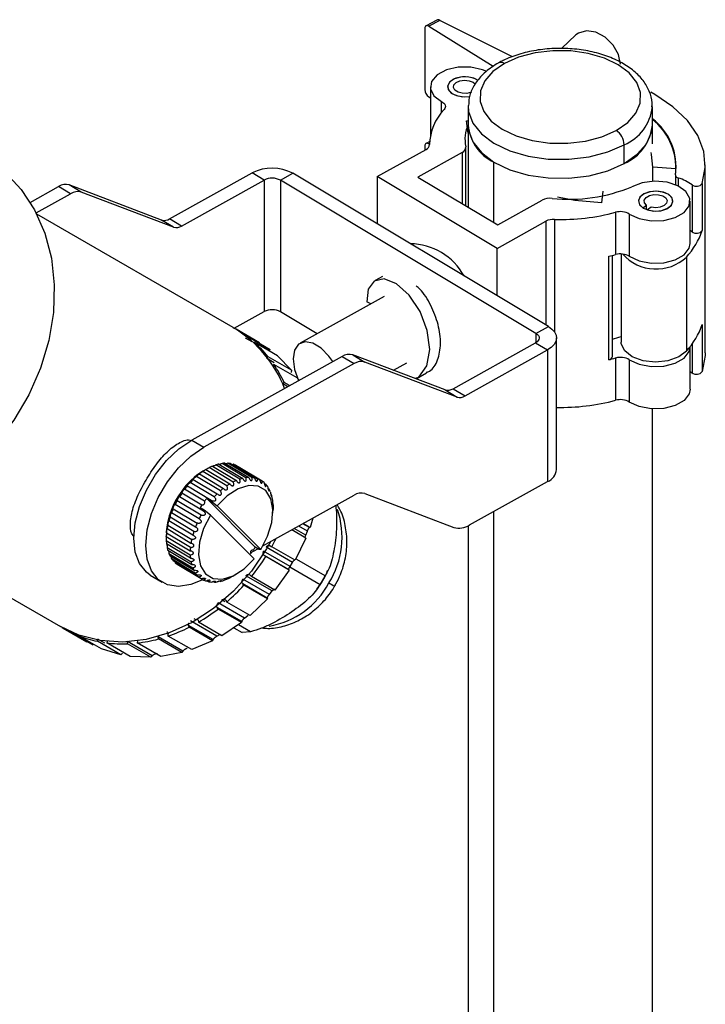
# Model space of a CAD drawing. Units: millimetres. Extents: x 439 to 828, y 521 to 1035.
# Drawn here: x 471 to 531, y 949 to 1035 of the extents above; entities that cross this region are included whole.
import ezdxf

# ---------------------------------------------------------------- set-up
doc = ezdxf.new("R2010")
doc.units = ezdxf.units.MM
doc.header["$LTSCALE"] = 5

msp = doc.modelspace()

# ---------------------------------------------------------------- linework, layer by layer
at = {"color": 7, "linetype": 'Continuous', "lineweight": 25}
for p, q in [((507.638, 1034.563), (506.711, 1034.065)), ((507.901, 1034.545), (506.948, 1034.033)), ((514.21, 1031.367), (507.901, 1034.545)), ((506.607, 1033.836), (506.607, 1028.529)), ((506.948, 1034.033), (512.552, 1030.557)), ((519.734, 1033.281), (518.484, 1032.087)), ((507.084, 1028.769), (507.084, 1024.486)), ((506.948, 1027.909), (507.084, 1027.825)), ((510.372, 1027.07), (510.372, 1025.437)), ((526.372, 1025.437), (526.372, 1027.07)), ((510.372, 1024.758), (510.22, 1025.823)), ((510.22, 1025.823), (510.372, 1025.818)), ((510.372, 1025.437), (510.372, 1018.322)), ((526.372, 1023.804), (526.372, 1025.437)), ((507.029, 1024.029), (506.711, 1023.859)), ((506.948, 1023.827), (507.022, 1023.781)), ((502.475, 1020.973), (506.716, 1023.332)), ((509.862, 1023.078), (506.01, 1020.935)), ((506.607, 1023.63), (506.607, 1023.272)), ((510.168, 1018.444), (510.168, 1023.494)), ((523.923, 1022.111), (523.923, 1023.744)), ((484.429, 1017.303), (491.601, 1021.293)), ((492.642, 1020.669), (491.601, 1021.293)), ((494.056, 1020.654), (495.136, 1021.255)), ((517.341, 1007.953), (495.136, 1021.255)), ((526.422, 1020.565), (526.422, 1021.776)), ((528.41, 1021.647), (526.422, 1021.776)), ((528.41, 1021.259), (528.41, 1021.647)), ((528.424, 1021.345), (528.424, 1021.99)), ((530.974, 1005.659), (530.974, 1021.99)), ((485.47, 1016.679), (492.642, 1020.669)), ((492.642, 1020.669), (492.642, 1009.238)), ((516.261, 1007.352), (494.056, 1020.654)), ((494.056, 1020.654), (494.056, 1009.223)), ((512.883, 1014.737), (502.475, 1020.973)), ((502.475, 1020.973), (502.475, 1016.859)), ((506.01, 1020.935), (512.949, 1016.778)), ((528.382, 1021.098), (528.382, 1020.257)), ((472.324, 1018.734), (474.793, 1020.108)), ((475.834, 1019.484), (474.793, 1020.108)), ((476.75, 1019.621), (475.709, 1020.244)), ((483.741, 1017.2), (475.709, 1020.244)), ((484.782, 1016.577), (476.75, 1019.621)), ((522.058, 1019.705), (521.959, 1018.703)), ((529.824, 1020.252), (529.824, 1016.169)), ((530.71, 1020.374), (530.71, 1016.292)), ((472.841, 1017.819), (475.834, 1019.484)), ((512.949, 1016.778), (516.801, 1018.921)), ((529.66, 1015.164), (529.66, 1018.839)), ((523.183, 1017.869), (523.183, 1014.195)), ((525.554, 1018.253), (525.868, 1018.486)), ((525.868, 1018.103), (525.868, 1018.486)), ((526.263, 1018.309), (525.949, 1018.076)), ((489.951, 1007.858), (472.896, 1017.71)), ((484.782, 1016.577), (483.741, 1017.2)), ((485.47, 1016.679), (484.429, 1017.303)), ((512.883, 1014.737), (517.125, 1017.097)), ((524.371, 1017.719), (524.371, 1014.045)), ((512.883, 1010.624), (512.883, 1014.737)), ((522.593, 1005.065), (522.593, 1014.047)), ((522.907, 1005.333), (522.907, 1014.123)), ((523.66, 1014.248), (523.66, 1006.59)), ((529.332, 1013.968), (529.332, 1005.803)), ((502.923, 1012.307), (502.284, 1011.952)), ((503.067, 1010.557), (495.78, 1006.503)), ((501.908, 1009.912), (501.563, 1010.093)), ((490.054, 1007.798), (492.642, 1009.238)), ((497.24, 1007.315), (494.056, 1009.223)), ((489.951, 1007.858), (490.085, 1007.779)), ((492.242, 1006.534), (490.206, 1007.711)), ((516.261, 1007.352), (517.341, 1007.953)), ((530.71, 1008.126), (530.71, 1004.044)), ((491.116, 1007.068), (491.138, 1007.099)), ((493.175, 1005.922), (491.138, 1007.099)), ((518.041, 995.52), (518.041, 1006.952)), ((491.771, 1006.589), (491.735, 1006.539)), ((493.808, 1005.412), (491.771, 1006.589)), ((492.224, 1006.504), (493.175, 1005.922)), ((509.062, 1002.546), (516.235, 1006.536)), ((510.103, 1001.922), (517.276, 1005.913)), ((516.235, 1006.536), (517.276, 1005.913)), ((517.276, 1005.913), (517.276, 994.481)), ((529.66, 1002.508), (529.66, 1006.182)), ((499.427, 1005.351), (486.352, 998.077)), ((492.986, 1005.324), (492.907, 1005.247)), ((495.023, 1004.147), (492.986, 1005.324)), ((493.808, 1005.412), (495.023, 1004.147)), ((499.427, 1005.351), (500.468, 1004.727)), ((500.343, 1005.487), (501.384, 1004.864)), ((508.375, 1002.443), (500.343, 1005.487)), ((523.183, 1005.213), (523.183, 1001.538)), ((524.371, 1005.063), (524.371, 1001.389)), ((500.468, 1004.727), (487.393, 997.454)), ((493.483, 1004.657), (493.388, 1004.565)), ((495.52, 1003.481), (493.483, 1004.657)), ((495.023, 1004.147), (494.986, 1003.96)), ((509.416, 1001.82), (501.384, 1004.864)), ((503.884, 1004.145), (505.048, 1004.793)), ((495.52, 1003.481), (495.652, 1003.251)), ((505.842, 1003.403), (506.761, 1003.915)), ((494.233, 1002.984), (494.384, 1003.086)), ((494.86, 1002.81), (494.384, 1003.086)), ((508.375, 1002.443), (509.416, 1001.82)), ((509.062, 1002.546), (510.103, 1001.922)), ((526.372, 935.617), (526.372, 1000.784)), ((486.352, 998.077), (487.393, 997.454)), ((489.961, 994.44), (487.88, 995.687)), ((488.156, 995.817), (490.238, 994.57)), ((490.523, 994.677), (488.441, 995.925)), ((488.711, 996.002), (490.792, 994.755)), ((491.066, 994.806), (488.985, 996.053)), ((489.241, 996.076), (491.323, 994.829)), ((491.58, 994.824), (489.498, 996.071)), ((489.735, 996.039), (491.816, 994.792)), ((492.049, 994.73), (489.968, 995.977)), ((490.179, 995.89), (492.261, 994.643)), ((492.464, 994.526), (490.383, 995.773)), ((488.843, 993.667), (486.761, 994.914)), ((487.031, 995.138), (489.113, 993.891)), ((489.397, 994.101), (487.315, 995.348)), ((487.55, 995.504), (487.331, 995.377)), ((487.592, 995.527), (489.673, 994.28)), ((485.975, 994.106), (488.057, 992.859)), ((488.313, 993.151), (486.231, 994.398)), ((486.487, 994.661), (488.569, 993.414)), ((492.814, 994.218), (492.658, 994.311)), ((492.96, 994.03), (492.962, 993.998)), ((510.491, 990.706), (517.276, 994.481)), ((487.377, 991.919), (485.295, 993.167)), ((485.566, 993.649), (485.485, 993.647)), ((485.506, 993.488), (487.24, 992.449)), ((487.473, 992.771), (485.738, 993.81)), ((492.536, 988.883), (500.468, 993.296)), ((493.091, 993.813), (492.979, 993.879)), ((493.286, 993.321), (493.219, 993.361)), ((501.384, 993.432), (509.117, 990.502)), ((486.993, 991.236), (484.912, 992.483)), ((485.092, 992.822), (487.173, 991.575)), ((487.422, 991.991), (487.075, 992.199)), ((487.657, 993.003), (488.004, 992.796)), ((491.875, 988.783), (487.657, 993.003)), ((488.004, 992.796), (488.564, 992.374)), ((492.356, 988.581), (488.564, 992.374)), ((457.89, 991.732), (474.945, 981.881)), ((484.468, 991.412), (486.549, 990.165)), ((484.598, 991.775), (484.59, 991.785)), ((486.68, 990.528), (484.598, 991.775)), ((484.743, 992.124), (486.824, 990.877)), ((487.982, 991.57), (487.422, 991.991)), ((491.774, 987.776), (487.982, 991.57)), ((493.407, 991.738), (493.419, 992.106)), ((484.273, 990.702), (486.355, 989.455)), ((486.443, 989.815), (484.362, 991.062)), ((496.588, 990.477), (496.006, 990.813)), ((496.64, 990.488), (496.042, 990.834)), ((496.64, 990.488), (496.588, 990.477)), ((496.877, 991.298), (496.64, 990.488)), ((510.372, 990.644), (510.372, 930.135)), ((484.142, 989.687), (484.143, 989.702)), ((486.224, 988.44), (484.142, 989.687)), ((484.155, 990.075), (484.143, 989.702)), ((484.164, 990.013), (486.246, 988.766)), ((486.29, 989.113), (484.209, 990.36)), ((496.28, 989.562), (495.042, 990.277)), ((496.258, 989.809), (496.402, 990.179)), ((484.143, 989.361), (486.225, 988.114)), ((486.247, 987.812), (484.165, 989.059)), ((484.209, 988.86), (484.21, 988.762)), ((484.21, 988.762), (486.292, 987.515)), ((492.222, 988.575), (491.875, 988.783)), ((495.1, 987.447), (492.81, 988.77)), ((493.171, 988.901), (493.303, 988.82)), ((495.34, 987.643), (493.303, 988.82)), ((496.28, 989.562), (495.34, 987.643)), ((486.357, 987.246), (484.275, 988.493)), ((484.365, 988.232), (486.446, 986.985)), ((486.553, 986.753), (484.471, 988.001)), ((491.451, 988.28), (492.106, 988.644)), ((491.684, 988.548), (491.709, 988.533)), ((492.356, 988.581), (492.222, 988.575)), ((494.895, 987.104), (492.604, 988.427)), ((492.789, 987.962), (492.657, 988.043)), ((494.791, 986.81), (492.657, 988.043)), ((494.826, 986.786), (492.789, 987.962)), ((484.602, 987.783), (486.684, 986.536)), ((486.829, 986.348), (484.747, 987.595)), ((484.917, 987.426), (486.999, 986.179)), ((487.179, 986.04), (485.097, 987.287)), ((494.872, 987.067), (497.504, 985.547)), ((494.895, 987.104), (495.1, 987.447)), ((497.945, 986.292), (495.472, 987.721)), ((482.755, 986.357), (483.796, 985.733)), ((490.012, 986.309), (490.23, 986.436)), ((493.357, 984.975), (491.067, 986.298)), ((491.431, 986.346), (491.54, 986.232)), ((493.576, 985.056), (491.54, 986.232)), ((494.826, 986.786), (493.576, 985.056)), ((494.791, 986.81), (494.826, 986.786)), ((497.504, 985.547), (497.945, 986.292)), ((487.213, 986.052), (487.179, 986.04)), ((487.184, 986.042), (487.383, 985.923)), ((487.676, 985.865), (487.827, 985.774)), ((488.216, 985.8), (488.321, 985.737)), ((488.789, 985.849), (488.851, 985.812)), ((489.38, 986.012), (489.406, 985.996)), ((490.893, 985.481), (490.784, 985.595)), ((492.918, 984.362), (490.784, 985.595)), ((493.098, 984.674), (490.808, 985.997)), ((492.93, 984.305), (490.893, 985.481)), ((493.098, 984.674), (493.357, 984.975)), ((490.948, 982.626), (488.657, 983.949)), ((489.309, 984.157), (489.39, 984.016)), ((491.427, 982.839), (489.39, 984.016)), ((492.93, 984.305), (491.427, 982.839)), ((492.918, 984.362), (492.93, 984.305)), ((488.639, 983.404), (488.559, 983.545)), ((490.693, 982.312), (488.559, 983.545)), ((490.676, 982.228), (488.639, 983.404)), ((490.948, 982.626), (491.248, 982.87)), ((486.126, 981.822), (486.077, 981.984)), ((488.211, 980.751), (486.077, 981.984)), ((488.537, 981.048), (486.247, 982.371)), ((486.899, 982.43), (486.948, 982.267)), ((488.984, 981.091), (486.948, 982.267)), ((490.676, 982.228), (488.984, 981.091)), ((491.469, 981.429), (490.404, 982.045)), ((490.693, 982.312), (490.676, 982.228)), ((475.199, 981.733), (477.236, 980.557)), ((475.743, 981.442), (475.753, 981.462)), ((477.779, 980.265), (475.743, 981.442)), ((476.503, 981.154), (476.483, 981.112)), ((478.519, 979.935), (476.483, 981.112)), ((484.32, 981.063), (484.305, 981.24)), ((486.357, 979.887), (484.32, 981.063)), ((488.163, 980.646), (486.126, 981.822)), ((488.537, 981.048), (488.866, 981.226)), ((490.012, 981.782), (490.728, 981.369)), ((491.469, 981.429), (490.728, 981.369)), ((478.156, 980.609), (478.182, 980.702)), ((480.192, 979.433), (478.156, 980.609)), ((479.004, 980.587), (478.971, 980.473)), ((481.007, 979.296), (478.971, 980.473)), ((480.767, 980.393), (480.784, 980.553)), ((482.804, 979.217), (480.767, 980.393)), ((482.921, 979.343), (480.786, 980.576)), ((481.641, 980.639), (481.622, 980.456)), ((483.658, 979.28), (481.622, 980.456)), ((483.463, 980.803), (483.448, 980.98)), ((485.582, 979.747), (483.448, 980.98)), ((485.5, 979.627), (483.463, 980.803)), ((488.163, 980.646), (486.357, 979.887)), ((488.211, 980.751), (488.163, 980.646)), ((480.192, 979.433), (478.519, 979.935)), ((480.343, 979.558), (480.192, 979.433)), ((482.921, 979.343), (482.804, 979.217)), ((485.5, 979.627), (483.658, 979.28)), ((485.582, 979.747), (485.5, 979.627)), ((482.804, 979.217), (481.007, 979.296))]:
    msp.add_line(p, q, dxfattribs=at)
at = {"color": 8, "linetype": 'Continuous', "lineweight": 25}
for p, q in [((508.062, 1026.543), (508.062, 1027.489)), ((506.948, 1023.827), (507.022, 1023.867)), ((509.862, 1023.078), (509.862, 1018.627)), ((512.611, 1016.98), (512.611, 1022.232)), ((528.635, 1020.142), (528.635, 1020.847)), ((517.125, 1017.097), (517.125, 1008.083)), ((517.863, 1017.258), (517.863, 1007.486)), ((491.598, 1006.614), (491.027, 1006.944)), ((516.261, 1007.352), (516.261, 1006.551)), ((529.824, 1006.417), (529.824, 1003.921)), ((493.524, 1004.804), (492.851, 1005.192)), ((494.693, 1002.717), (494.233, 1002.984)), ((512.611, 928.794), (512.611, 991.886)), ((496.402, 990.179), (495.648, 990.615)), ((496.258, 989.809), (495.248, 990.392)), ((489.217, 984.044), (488.958, 984.194)), ((486.766, 982.44), (486.576, 982.55)), ((478.797, 980.45), (478.208, 980.791))]:
    msp.add_line(p, q, dxfattribs=at)
at = {"color": 7, "linetype": 'Continuous', "lineweight": 25, "flags": 128}
for points in [[(506.948, 1034.033), (506.881, 1034.067), (506.818, 1034.083), (506.759, 1034.082), (506.707, 1034.063), (506.665, 1034.028), (506.633, 1033.976), (506.614, 1033.912), (506.607, 1033.836)], [(523.601, 1030.727), (523.438, 1031.565), (522.974, 1032.389), (522.28, 1033.074), (521.461, 1033.515), (520.642, 1033.645), (519.948, 1033.445), (519.734, 1033.281)], [(523.229, 1024.977), (524.229, 1025.673), (524.935, 1026.481), (525.312, 1027.36), (525.341, 1028.264), (525.021, 1029.15), (524.367, 1029.973), (523.412, 1030.69), (522.205, 1031.268), (520.806, 1031.675), (519.284, 1031.893), (517.717, 1031.91), (516.183, 1031.725), (514.758, 1031.347), (513.515, 1030.796)], [(513.515, 1030.796), (512.515, 1030.099), (511.809, 1029.291), (511.432, 1028.413), (511.403, 1027.508), (511.723, 1026.622), (512.377, 1025.8), (513.331, 1025.082), (514.539, 1024.505), (515.938, 1024.097), (517.46, 1023.88), (519.027, 1023.863), (520.561, 1024.048), (521.986, 1024.425), (523.229, 1024.977)], [(511.992, 1030.105), (511.62, 1030.256), (510.591, 1030.476), (509.495, 1030.467), (508.478, 1030.232), (507.675, 1029.801), (507.193, 1029.232), (507.098, 1028.602), (507.401, 1027.994), (508.062, 1027.489)], [(509.043, 1029.392), (508.709, 1029.115), (508.584, 1028.785), (508.688, 1028.452), (509.004, 1028.168), (509.484, 1027.975), (510.056, 1027.903), (510.517, 1027.94)], [(511.23, 1029.327), (510.85, 1029.513), (510.292, 1029.626), (509.702, 1029.606), (509.171, 1029.456), (508.782, 1029.199), (508.595, 1028.876), (508.639, 1028.535), (508.907, 1028.231), (509.358, 1028.011), (509.921, 1027.908), (510.51, 1027.938), (510.51, 1027.938)], [(510.648, 1028.292), (510.269, 1028.201), (509.86, 1028.206), (509.488, 1028.305), (509.216, 1028.482), (509.089, 1028.707), (509.13, 1028.943), (509.331, 1029.149), (509.658, 1029.291), (510.057, 1029.346), (510.46, 1029.303), (510.8, 1029.171), (511.001, 1028.998)], [(530.71, 1020.374), (530.969, 1021.767), (530.835, 1023.165), (530.313, 1024.533), (529.415, 1025.834), (528.166, 1027.034), (526.598, 1028.103), (526.235, 1028.306)], [(508.062, 1027.489), (508.173, 1027.42), (508.263, 1027.342), (508.33, 1027.256), (508.372, 1027.165), (508.388, 1027.071), (508.377, 1026.977), (508.34, 1026.886), (508.277, 1026.799)], [(510.372, 1025.437), (510.407, 1025.005), (510.773, 1023.992), (511.521, 1023.052), (512.611, 1022.232), (513.991, 1021.572), (515.59, 1021.107), (517.329, 1020.858), (519.12, 1020.839), (520.874, 1021.05), (522.502, 1021.481), (523.923, 1022.111)], [(512.611, 1022.232), (513.991, 1021.572), (515.59, 1021.107), (517.329, 1020.858), (519.12, 1020.839), (520.874, 1021.05), (522.502, 1021.481), (523.923, 1022.111), (525.066, 1022.908), (525.873, 1023.831), (526.304, 1024.835), (526.372, 1025.437)], [(506.948, 1023.827), (506.881, 1023.86), (506.818, 1023.876), (506.759, 1023.875), (506.707, 1023.856), (506.665, 1023.821), (506.633, 1023.77), (506.614, 1023.705), (506.607, 1023.63)], [(526.422, 1021.776), (526.309, 1022.9), (526.265, 1023.053)], [(468.446, 1022.589), (470.107, 1021.372), (471.538, 1019.856), (472.707, 1018.074), (473.587, 1016.066), (474.159, 1013.876), (474.41, 1011.555), (474.334, 1009.153), (473.933, 1006.725), (473.217, 1004.324), (472.2, 1002.004), (470.907, 999.818), (469.365, 997.813), (467.609, 996.034), (465.678, 994.522), (463.616, 993.311), (461.469, 992.426), (459.284, 991.888), (457.11, 991.71), (454.996, 991.894), (452.989, 992.437), (451.287, 993.237)], [(524.371, 1017.719), (525.22, 1017.319), (526.261, 1017.122), (527.356, 1017.154), (528.358, 1017.411), (529.133, 1017.858), (529.578, 1018.436), (529.634, 1019.068), (529.292, 1019.67), (528.599, 1020.16), (527.648, 1020.474), (526.564, 1020.57), (525.493, 1020.434), (524.578, 1020.086)], [(528.385, 1021.132), (528.382, 1021.09), (528.389, 1021.048), (528.407, 1021.007), (528.435, 1020.968), (528.473, 1020.931), (528.519, 1020.899), (528.574, 1020.87), (528.635, 1020.847)], [(525.949, 1018.076), (526.514, 1017.977), (527.102, 1018.011), (527.621, 1018.174), (527.992, 1018.44), (528.155, 1018.768), (528.087, 1019.106), (527.797, 1019.404), (527.33, 1019.613), (526.76, 1019.703), (526.174, 1019.658), (525.664, 1019.486), (525.308, 1019.213), (525.162, 1018.883), (525.249, 1018.545), (525.554, 1018.253)], [(527.701, 1018.215), (528.035, 1018.492), (528.16, 1018.823), (528.056, 1019.155), (527.74, 1019.439), (527.26, 1019.632), (526.688, 1019.704), (526.112, 1019.645), (525.619, 1019.462)], [(521.959, 1018.703), (519.645, 1018.907), (518.125, 1019.187)], [(525.619, 1019.462), (525.285, 1019.185), (525.16, 1018.855), (525.264, 1018.522), (525.58, 1018.238), (526.061, 1018.045), (526.632, 1017.973), (527.208, 1018.033), (527.701, 1018.215)], [(525.868, 1018.486), (525.69, 1018.699), (525.674, 1018.935), (525.824, 1019.156), (526.115, 1019.322), (526.497, 1019.408), (526.906, 1019.398), (527.274, 1019.294), (527.539, 1019.114), (527.657, 1018.887), (527.607, 1018.652), (527.398, 1018.449), (527.065, 1018.311), (526.664, 1018.261), (526.263, 1018.309)], [(529.824, 1016.169), (529.699, 1016.258), (529.66, 1016.283)], [(524.371, 1014.045), (525.22, 1013.645), (526.261, 1013.448), (527.356, 1013.479), (528.358, 1013.736), (529.133, 1014.184), (529.578, 1014.762), (529.66, 1015.164)], [(505.796, 1003.453), (506.071, 1003.557), (506.773, 1004.528), (507.031, 1005.942), (506.819, 1007.596), (506.187, 1009.244), (505.239, 1010.676), (504.142, 1011.666), (503.068, 1012.092), (502.193, 1011.895), (501.693, 1011.198), (501.563, 1010.093), (501.563, 1010.093)], [(517.341, 1007.953), (517.645, 1007.731), (517.868, 1007.479), (518.002, 1007.207), (518.041, 1006.925), (517.984, 1006.644), (517.833, 1006.375), (517.594, 1006.128), (517.276, 1005.913)], [(516.261, 1007.352), (516.383, 1007.264), (516.472, 1007.163), (516.525, 1007.054), (516.541, 1006.941), (516.518, 1006.829), (516.458, 1006.721), (516.362, 1006.622), (516.235, 1006.536)], [(498.612, 1004.898), (498.279, 1005.379), (497.599, 1006.077), (496.876, 1006.51), (496.197, 1006.626), (495.643, 1006.411), (495.282, 1005.891), (495.156, 1005.128), (495.282, 1004.215), (495.643, 1003.262), (495.649, 1003.249)], [(529.332, 1005.803), (528.661, 1005.3), (527.723, 1004.971), (526.641, 1004.859), (525.563, 1004.979), (524.631, 1005.315), (523.972, 1005.822), (523.673, 1006.432), (523.66, 1006.59)], [(524.371, 1005.063), (525.22, 1004.663), (526.261, 1004.466), (527.356, 1004.498), (528.358, 1004.754), (529.133, 1005.202), (529.578, 1005.78), (529.66, 1006.182)], [(530.974, 1005.659), (530.969, 1005.436), (530.71, 1004.044)], [(529.66, 1004.035), (529.699, 1004.009), (529.824, 1003.921)], [(529.66, 1002.508), (529.578, 1002.106), (529.133, 1001.527), (528.358, 1001.08), (527.356, 1000.823), (526.261, 1000.791), (525.22, 1000.989), (524.371, 1001.389)], [(482.755, 986.357), (482.411, 986.605), (481.811, 987.355), (481.438, 988.356), (481.312, 989.557), (481.438, 990.9), (481.811, 992.315), (482.411, 993.733), (483.21, 995.082), (484.165, 996.295), (485.231, 997.31), (486.352, 998.077)], [(487.218, 985.928), (486.272, 985.541), (485.206, 985.372), (484.25, 985.521), (483.452, 985.982), (482.852, 986.732), (482.479, 987.732), (482.353, 988.934), (482.479, 990.276), (482.852, 991.692), (483.452, 993.109), (484.25, 994.458), (485.206, 995.671), (486.272, 996.686), (487.393, 997.454)], [(492.356, 988.581), (492.951, 989.74), (493.311, 990.928), (493.406, 992.044), (493.226, 992.993), (492.788, 993.696), (492.128, 994.092), (491.303, 994.148), (490.381, 993.86), (489.442, 993.252), (488.564, 992.374)], [(487.44, 992.527), (487.416, 992.497), (487.39, 992.472), (487.362, 992.452), (487.334, 992.439), (487.307, 992.431), (487.282, 992.43), (487.259, 992.436), (487.24, 992.449)], [(487.982, 991.57), (487.386, 990.41), (487.026, 989.222), (486.932, 988.106), (487.111, 987.157), (487.55, 986.455), (488.209, 986.059), (489.035, 986.002), (489.956, 986.291), (490.896, 986.899), (491.774, 987.776)], [(493.21, 989.258), (492.857, 988.634), (491.534, 986.691), (489.987, 984.95), (488.255, 983.453), (486.379, 982.237), (484.407, 981.332), (482.387, 980.76), (480.368, 980.536), (478.401, 980.665), (476.533, 981.143), (474.945, 981.881)], [(491.51, 988.455), (491.534, 988.484), (491.56, 988.509), (491.588, 988.529), (491.616, 988.543), (491.643, 988.551), (491.668, 988.551), (491.69, 988.545), (491.709, 988.533)]]:
    msp.add_lwpolyline(points, dxfattribs=at)
at = {"color": 8, "linetype": 'Continuous', "lineweight": 25, "flags": 128}
msp.add_lwpolyline([(510.373, 1027.139), (510.407, 1026.638), (510.773, 1025.625), (511.521, 1024.685), (512.611, 1023.865), (513.991, 1023.205), (515.59, 1022.74), (517.329, 1022.491), (519.12, 1022.472), (520.874, 1022.683), (522.502, 1023.115), (523.923, 1023.744)], dxfattribs=at)
at = {"color": 8, "linetype": 'Continuous', "lineweight": 25}
for centre, radius, start, end in [((513.222, 1030.404), 0.489, 53.25699, 113.31242), ((522.367, 1027.462), 4.031, 292.71349, 353.42648), ((491.995, 989.634), 7.424, 327.73775, 19.11866), ((491.78, 989.174), 7.378, 280.23294, 331.65075), ((504.606, 996.233), 12.316, 239.05415, 241.72231)]:
    msp.add_arc(centre, radius, start, end, dxfattribs=at)
at = {"color": 7, "linetype": 'Continuous', "lineweight": 25}
for centre, radius, start, end in [((510.079, 1027.429), 2.219, 58.59065, 117.8235), ((507.4, 1028.561), 0.794, 182.34693, 235.25323), ((511.526, 1023.679), 4.505, 136.15968, 179.06139), ((523.205, 1021.835), 5.228, 352.26736, 52.71078), ((523.054, 1021.738), 5.356, 359.0251, 51.72372), ((513.197, 1024.205), 3.103, 155.54624, 191.91542), ((514.221, 1025.741), 3.861, 184.52689, 245.36603), ((522.362, 1023.677), 1.562, 2.47165, 56.29882), ((522.385, 1025.808), 4.004, 292.59111, 354.67591), ((506.517, 1023.799), 0.508, 293.14015, 354.72173), ((509.689, 1023.519), 0.474, 291.41352, 5.54956), ((493.332, 1017.864), 3.841, 61.9913, 116.78482), ((493.335, 1019.298), 1.537, 61.9913, 116.78482), ((527.393, 1016.881), 4.156, 54.20682, 72.61699), ((475.4, 1019.18), 1.108, 73.76044, 123.18927), ((476.44, 1018.557), 1.108, 73.76044, 123.18927), ((519.129, 1033.202), 14.203, 264.04196, 292.56193), ((530.204, 1020.767), 0.641, 233.56661, 322.20144), ((517.486, 1017.568), 1.517, 83.62581, 116.85255), ((518.41, 1035.955), 18.705, 268.32533, 284.78468), ((523.601, 1016.404), 1.524, 59.69343, 105.92068), ((483.974, 1017.998), 0.831, 253.76044, 303.18927), ((517.798, 1015.785), 1.474, 87.44102, 117.15304), ((485.015, 1017.374), 0.831, 253.76044, 303.18927), ((524.388, 1018.472), 6.688, 317.66576, 340.97357), ((530.204, 1016.684), 0.641, 233.56661, 322.20144), ((505.269, 1009.719), 5.425, 28.88432, 89.26808), ((518.849, 1030.246), 16.626, 283.01565, 285.11235), ((523.601, 1012.729), 1.524, 59.69343, 105.92068), ((526.698, 1016.831), 3.89, 221.77914, 312.61801), ((493.335, 1007.866), 1.537, 61.9913, 116.78482), ((485.288, 999.199), 9.83, 53.47807, 60.84168), ((484.528, 998.75), 10.603, 21.0934, 58.38637), ((524.388, 1010.307), 6.688, 317.66576, 340.97357), ((519.684, 1018.786), 12.371, 285.10106, 288.74597), ((485.029, 998.898), 10.227, 38.92192, 48.76147), ((500.033, 1004.424), 1.108, 73.76044, 123.18927), ((522.568, 1005.413), 0.349, 274.21485, 346.727), ((518.849, 1021.264), 16.626, 283.01565, 285.11235), ((523.601, 1003.747), 1.524, 59.69343, 105.92068), ((484.197, 998.29), 11.259, 25.20727, 34.43572), ((501.074, 1003.8), 1.108, 73.76044, 123.18927), ((530.204, 1004.436), 0.641, 233.56661, 322.20144), ((508.607, 1003.241), 0.831, 253.76044, 303.18927), ((509.648, 1002.618), 0.831, 253.76044, 303.18927), ((523.601, 1000.073), 1.524, 59.69343, 105.92068), ((518.415, 1019.597), 18.678, 268.85194, 284.79018), ((489.814, 991.918), 4.237, 113.03466, 117.1663), ((489.477, 992.806), 3.286, 103.48764, 108.38217), ((489.335, 993.54), 2.537, 92.13306, 97.94854), ((489.342, 994.048), 2.029, 78.84013, 85.59065), ((489.404, 994.3), 1.769, 64.01588, 71.41328), ((490.372, 990.284), 5.932, 120.83658, 145.46774), ((490.982, 990.104), 6.4, 128.1238, 131.26197), ((490.337, 990.98), 5.312, 121.12373, 124.67693), ((491.559, 991.559), 3.286, 103.48762, 108.3822), ((491.417, 992.293), 2.537, 92.13304, 97.94857), ((491.424, 992.801), 2.029, 78.84012, 85.59068), ((516.825, 995.614), 1.22, 291.69295, 355.57406), ((492.178, 988.914), 8.089, 140.0673, 142.75157), ((491.638, 989.392), 7.368, 134.35228, 137.20901), ((493.063, 988.857), 6.4, 128.12379, 131.26199), ((492.419, 989.732), 5.312, 121.12372, 124.67695), ((491.896, 990.671), 4.237, 113.03465, 117.16633), ((491.486, 993.053), 1.769, 64.01584, 71.41332), ((491.489, 993.07), 1.753, 48.74812, 56.19132), ((491.326, 992.913), 1.98, 34.36934, 41.23153), ((490.682, 989.678), 6.539, 142.62879, 176.51546), ((492.479, 988.693), 8.463, 145.48106, 148.08571), ((493.72, 988.145), 7.368, 134.35228, 137.20901), ((490.917, 992.672), 2.455, 21.7485, 27.69384), ((490.238, 992.442), 3.172, 11.06758, 16.07822), ((501.074, 992.368), 1.108, 73.76044, 123.18927), ((492.454, 988.704), 8.436, 150.77742, 153.38772), ((494.206, 987.658), 8.454, 145.48022, 147.51495), ((487.286, 992.672), 0.212, 316.69715, 27.76533), ((493.937, 987.856), 8.12, 140.65842, 142.74856), ((494.173, 987.738), 7.978, 140.05981, 140.65424), ((489.322, 992.303), 4.1, 2.08348, 6.30671), ((491.351, 989.137), 7.25, 161.71388, 164.60162), ((485.07, 991.433), 0.603, 143.57385, 181.99169), ((492.068, 988.882), 8.011, 156.12904, 158.8308), ((494.535, 987.457), 8.436, 150.77742, 153.38772), ((494.588, 987.428), 8.495, 147.51368, 148.08363), ((490.388, 989.372), 6.258, 167.732, 170.91751), ((494.15, 987.635), 8.011, 156.12904, 158.83081), ((509.581, 992.097), 1.662, 253.76044, 303.18927), ((489.304, 989.511), 5.164, 174.42328, 178.04401), ((493.433, 987.89), 7.25, 161.71388, 164.60162), ((488.24, 989.51), 4.1, 182.08348, 186.30671), ((487.324, 989.371), 3.172, 191.06758, 196.07822), ((491.385, 988.264), 5.164, 174.42328, 178.04401), ((492.469, 988.125), 6.258, 167.732, 170.91751), ((484.744, 993.323), 8.454, 325.48022, 327.51495), ((477.164, 997.922), 18.529, 330.57811, 333.03046), ((486.645, 989.141), 2.455, 201.7485, 207.69384), ((490.321, 988.263), 4.1, 182.08348, 186.30671), ((491.664, 988.31), 0.212, 136.69715, 207.76533), ((477.283, 997.842), 18.386, 320.84307, 327.49649), ((486.236, 988.9), 1.98, 214.36934, 221.23153), ((486.073, 988.743), 1.753, 228.74813, 236.1913), ((489.405, 988.124), 3.172, 191.06758, 196.07822), ((488.726, 987.894), 2.455, 201.7485, 207.69384), ((488.318, 987.653), 1.98, 214.36934, 221.23153), ((488.154, 987.496), 1.753, 228.74813, 236.1913), ((488.158, 987.513), 1.769, 244.01585, 251.41329), ((488.22, 987.765), 2.029, 258.84013, 265.59065), ((488.226, 988.273), 2.537, 272.13306, 277.94854), ((488.085, 989.007), 3.286, 283.48763, 288.38217), ((477.941, 997.263), 17.509, 310.83671, 317.71059), ((487.748, 989.895), 4.237, 293.03466, 297.1663), ((478.874, 996.107), 16.022, 300.26103, 307.55399), ((480.11, 990.235), 9.818, 239.12857, 243.58542), ((480.212, 990.494), 10.096, 248.32065, 258.24537), ((479.726, 994.528), 14.227, 288.84109, 296.73585), ((480.353, 991.397), 11.012, 262.78917, 272.1554), ((480.24, 992.837), 12.458, 276.36773, 284.99361)]:
    msp.add_arc(centre, radius, start, end, dxfattribs=at)
msp.add_ellipse((507.901, 1034.137), major_axis=(-0.279, 0.417), ratio=0.614933, start_param=5.455604, end_param=6.22358, dxfattribs=at)
for points, knots in [([(526.331, 1026.989), (526.345, 1027.123), (526.393, 1027.598), (526.139, 1028.404), (525.61, 1029.335), (524.796, 1030.168), (523.732, 1030.889), (522.443, 1031.468), (520.986, 1031.877), (519.427, 1032.101), (517.828, 1032.132), (516.249, 1031.97), (514.752, 1031.617), (513.695, 1031.209), (513.158, 1030.922), (513.028, 1030.853)], [0, 0, 0, 0, 0.0311785, 0.1105668, 0.1899189, 0.2720834, 0.3577137, 0.4453295, 0.5332034, 0.6208121, 0.7082521, 0.7957679, 0.8835715, 0.9719551, 1, 1, 1, 1]), ([(513.028, 1030.853), (512.82, 1030.729), (512.216, 1030.37), (511.425, 1029.68), (510.779, 1028.773), (510.42, 1027.92), (510.415, 1027.369), (510.412, 1027.15)], [0, 0, 0, 0, 0.137422, 0.397411, 0.629699, 0.85272, 1, 1, 1, 1]), ([(506.728, 1003.973), (506.824, 1004.003), (507.285, 1004.149), (507.771, 1005.006), (508.052, 1006.412), (507.828, 1008.122), (507.169, 1009.784), (506.446, 1010.981), (505.97, 1011.387), (505.866, 1011.475)], [0, 0, 0, 0, 0.047192, 0.2269, 0.407643, 0.58839, 0.768096, 0.949371, 1, 1, 1, 1]), ([(481.315, 989.735), (481.305, 989.743), (481.062, 989.948), (480.986, 990.667), (481.114, 991.853), (481.663, 993.293), (482.454, 994.78), (483.37, 996.133), (484.342, 997.243), (485.329, 997.918), (486.039, 998.187), (486.357, 998.037), (486.375, 998.028)], [0, 0, 0, 0, 0.005366, 0.124957, 0.24843, 0.376338, 0.500926, 0.620012, 0.739417, 0.864238, 0.99214, 1, 1, 1, 1]), ([(487.88, 995.687), (487.855, 995.673), (487.812, 995.649), (487.747, 995.613), (487.715, 995.595), (487.709, 995.592)], [0, 0, 0, 0, 0.535442, 0.922462, 1, 1, 1, 1]), ([(488.287, 995.847), (488.266, 995.838), (488.231, 995.822), (488.196, 995.807), (488.182, 995.801)], [0, 0, 0, 0, 0.600474, 1, 1, 1, 1]), ([(488.287, 995.847), (488.316, 995.861), (488.375, 995.889), (488.419, 995.913), (488.441, 995.925)], [0, 0, 0, 0, 0.491421, 1, 1, 1, 1]), ([(488.985, 996.053), (488.953, 996.038), (488.9, 996.012), (488.822, 995.981), (488.783, 995.968), (488.772, 995.965)], [0, 0, 0, 0, 0.514505, 0.872773, 1, 1, 1, 1]), ([(489.498, 996.071), (489.464, 996.056), (489.417, 996.035), (489.361, 996.018), (489.346, 996.013)], [0, 0, 0, 0, 0.736272, 1, 1, 1, 1]), ([(489.886, 995.948), (489.892, 995.95), (489.922, 995.957), (489.947, 995.968), (489.968, 995.977)], [0, 0, 0, 0, 0.202745, 1, 1, 1, 1]), ([(486.487, 994.661), (486.476, 994.656), (486.456, 994.649), (486.459, 994.666), (486.477, 994.69), (486.505, 994.72), (486.539, 994.752), (486.564, 994.774), (486.576, 994.784)], [0, 0, 0, 0, 0.296645, 0.503208, 0.654087, 0.773416, 0.893362, 1, 1, 1, 1]), ([(486.761, 994.914), (486.743, 994.904), (486.713, 994.887), (486.652, 994.844), (486.606, 994.809), (486.583, 994.79), (486.576, 994.784)], [0, 0, 0, 0, 0.417048, 0.707453, 0.92013, 1, 1, 1, 1]), ([(487.315, 995.348), (487.294, 995.335), (487.258, 995.314), (487.188, 995.271), (487.131, 995.233), (487.083, 995.2), (487.045, 995.172), (487.016, 995.15), (486.995, 995.131), (486.987, 995.119), (486.999, 995.121), (487.022, 995.133), (487.031, 995.138)], [0, 0, 0, 0, 0.1732983, 0.2939717, 0.3821145, 0.4518256, 0.5218978, 0.584372, 0.6501898, 0.7545068, 0.9004051, 1, 1, 1, 1]), ([(487.709, 995.592), (487.692, 995.583), (487.658, 995.564), (487.609, 995.537), (487.573, 995.517), (487.547, 995.502), (487.534, 995.494), (487.542, 995.498), (487.573, 995.516), (487.592, 995.527)], [0, 0, 0, 0, 0.114761, 0.230414, 0.33028, 0.422498, 0.553469, 0.736533, 1, 1, 1, 1]), ([(490.792, 994.755), (490.81, 994.714), (490.84, 994.646), (490.902, 994.573), (490.954, 994.534), (490.999, 994.518), (491.036, 994.521), (491.064, 994.541), (491.086, 994.578), (491.098, 994.643), (491.091, 994.725), (491.074, 994.783), (491.066, 994.806)], [0, 0, 0, 0, 0.1732983, 0.2939717, 0.3821145, 0.4518256, 0.5218978, 0.584372, 0.6501898, 0.7545068, 0.9004051, 1, 1, 1, 1]), ([(491.323, 994.829), (491.337, 994.788), (491.362, 994.718), (491.415, 994.638), (491.461, 994.591), (491.502, 994.567), (491.536, 994.563), (491.564, 994.576), (491.586, 994.606), (491.601, 994.665), (491.598, 994.743), (491.585, 994.801), (491.58, 994.824)], [0, 0, 0, 0, 0.173298, 0.293972, 0.382114, 0.451826, 0.521898, 0.584372, 0.65019, 0.754507, 0.900405, 1, 1, 1, 1]), ([(491.816, 994.792), (491.827, 994.75), (491.846, 994.68), (491.891, 994.594), (491.931, 994.54), (491.967, 994.509), (491.998, 994.497), (492.023, 994.503), (492.045, 994.526), (492.061, 994.577), (492.063, 994.65), (492.053, 994.707), (492.049, 994.73)], [0, 0, 0, 0, 0.173298, 0.293972, 0.382114, 0.451826, 0.521898, 0.584372, 0.65019, 0.754507, 0.900405, 1, 1, 1, 1]), ([(485.975, 994.106), (485.966, 994.106), (485.952, 994.105), (485.959, 994.132), (485.978, 994.165), (486.005, 994.202), (486.038, 994.239), (486.073, 994.276), (486.113, 994.314), (486.162, 994.355), (486.205, 994.385), (486.224, 994.394), (486.231, 994.398)], [0, 0, 0, 0, 0.173298, 0.293972, 0.382114, 0.451826, 0.521898, 0.584372, 0.65019, 0.754507, 0.900405, 1, 1, 1, 1]), ([(489.113, 993.891), (489.141, 993.858), (489.189, 993.801), (489.272, 993.756), (489.337, 993.742), (489.389, 993.749), (489.428, 993.773), (489.454, 993.811), (489.47, 993.863), (489.468, 993.941), (489.442, 994.027), (489.41, 994.079), (489.397, 994.101)], [0, 0, 0, 0, 0.173298, 0.293972, 0.382114, 0.451826, 0.521898, 0.584372, 0.65019, 0.754507, 0.900405, 1, 1, 1, 1]), ([(489.673, 994.28), (489.698, 994.244), (489.74, 994.182), (489.817, 994.126), (489.879, 994.104), (489.929, 994.104), (489.969, 994.121), (489.996, 994.153), (490.015, 994.202), (490.019, 994.277), (490, 994.362), (489.973, 994.418), (489.961, 994.44)], [0, 0, 0, 0, 0.173298, 0.293972, 0.382114, 0.451826, 0.521898, 0.584372, 0.65019, 0.754507, 0.900405, 1, 1, 1, 1]), ([(490.238, 994.57), (490.259, 994.531), (490.296, 994.466), (490.365, 994.401), (490.422, 994.37), (490.47, 994.362), (490.509, 994.372), (490.537, 994.399), (490.558, 994.442), (490.567, 994.513), (490.554, 994.597), (490.532, 994.654), (490.523, 994.677)], [0, 0, 0, 0, 0.1732983, 0.2939717, 0.3821145, 0.4518256, 0.5218978, 0.584372, 0.6501898, 0.7545068, 0.9004051, 1, 1, 1, 1]), ([(492.261, 994.643), (492.269, 994.602), (492.283, 994.533), (492.319, 994.442), (492.352, 994.383), (492.383, 994.345), (492.41, 994.326), (492.432, 994.325), (492.452, 994.34), (492.469, 994.383), (492.473, 994.449), (492.467, 994.504), (492.464, 994.526)], [0, 0, 0, 0, 0.173298, 0.293972, 0.382114, 0.451826, 0.521898, 0.584372, 0.65019, 0.754507, 0.900405, 1, 1, 1, 1]), ([(492.645, 994.387), (492.65, 994.348), (492.66, 994.28), (492.688, 994.186), (492.714, 994.122), (492.739, 994.079), (492.761, 994.053), (492.78, 994.045), (492.798, 994.053), (492.813, 994.086), (492.819, 994.146), (492.816, 994.197), (492.814, 994.218)], [0, 0, 0, 0, 0.173298, 0.293972, 0.382114, 0.451826, 0.521898, 0.584372, 0.65019, 0.754507, 0.900405, 1, 1, 1, 1]), ([(492.962, 993.998), (492.966, 993.96), (492.974, 993.898), (492.994, 993.81), (493.013, 993.75), (493.031, 993.707), (493.047, 993.68), (493.063, 993.669), (493.078, 993.675), (493.089, 993.714), (493.092, 993.767), (493.091, 993.806), (493.091, 993.813)], [0, 0, 0, 0, 0.173845, 0.286608, 0.37264, 0.442669, 0.512938, 0.578432, 0.668304, 0.7932, 0.96332, 1, 1, 1, 1]), ([(485.295, 993.167), (485.287, 993.166), (485.273, 993.166), (485.237, 993.134), (485.204, 993.095), (485.173, 993.052), (485.146, 993.007), (485.124, 992.964), (485.104, 992.918), (485.088, 992.87), (485.083, 992.835), (485.089, 992.826), (485.092, 992.822)], [0, 0, 0, 0, 0.173298, 0.293972, 0.382114, 0.451826, 0.521898, 0.584372, 0.65019, 0.754507, 0.900405, 1, 1, 1, 1]), ([(485.566, 993.649), (485.557, 993.635), (485.537, 993.607), (485.513, 993.564), (485.496, 993.523), (485.492, 993.494), (485.501, 993.49), (485.506, 993.488)], [0, 0, 0, 0, 0.139821, 0.278932, 0.478557, 0.759021, 1, 1, 1, 1]), ([(485.738, 993.81), (485.727, 993.806), (485.708, 993.8), (485.664, 993.762), (485.624, 993.721), (485.591, 993.683), (485.574, 993.659), (485.566, 993.649)], [0, 0, 0, 0, 0.346642, 0.588021, 0.76433, 0.903771, 1, 1, 1, 1]), ([(488.313, 993.151), (488.342, 993.117), (488.39, 993.061), (488.423, 992.969), (488.426, 992.898), (488.41, 992.843), (488.38, 992.802), (488.338, 992.777), (488.282, 992.764), (488.204, 992.771), (488.123, 992.805), (488.076, 992.844), (488.057, 992.859)], [0, 0, 0, 0, 0.173298, 0.293972, 0.382114, 0.451826, 0.521898, 0.584372, 0.65019, 0.754507, 0.900405, 1, 1, 1, 1]), ([(488.569, 993.414), (488.601, 993.384), (488.654, 993.333), (488.743, 993.298), (488.81, 993.293), (488.862, 993.307), (488.9, 993.338), (488.924, 993.379), (488.936, 993.435), (488.928, 993.515), (488.895, 993.598), (488.858, 993.647), (488.843, 993.667)], [0, 0, 0, 0, 0.173298, 0.293972, 0.382114, 0.451826, 0.521898, 0.584372, 0.65019, 0.754507, 0.900405, 1, 1, 1, 1]), ([(493.198, 993.549), (493.2, 993.513), (493.204, 993.454), (493.217, 993.366), (493.23, 993.303), (493.242, 993.256), (493.253, 993.225), (493.264, 993.207), (493.274, 993.205), (493.283, 993.234), (493.286, 993.28), (493.286, 993.315), (493.286, 993.321)], [0, 0, 0, 0, 0.173703, 0.286001, 0.371911, 0.442, 0.512322, 0.578067, 0.668667, 0.794675, 0.966007, 1, 1, 1, 1]), ([(484.743, 992.124), (484.741, 992.136), (484.738, 992.157), (484.751, 992.216), (484.767, 992.271), (484.787, 992.323), (484.809, 992.37), (484.831, 992.411), (484.855, 992.449), (484.882, 992.481), (484.902, 992.493), (484.909, 992.486), (484.912, 992.483)], [0, 0, 0, 0, 0.173298, 0.293972, 0.382114, 0.451826, 0.521898, 0.584372, 0.65019, 0.754507, 0.900405, 1, 1, 1, 1]), ([(493.352, 993.005), (493.352, 992.977), (493.354, 992.927), (493.359, 992.847), (493.365, 992.782), (493.371, 992.732), (493.377, 992.695), (493.383, 992.671), (493.388, 992.661), (493.394, 992.679), (493.396, 992.717), (493.397, 992.748), (493.397, 992.754)], [0, 0, 0, 0, 0.146064, 0.263239, 0.351805, 0.424161, 0.496761, 0.564521, 0.65771, 0.787272, 0.963584, 1, 1, 1, 1]), ([(493.419, 992.452), (493.418, 992.424), (493.417, 992.387), (493.417, 992.338), (493.417, 992.328)], [0, 0, 0, 0, 0.783545, 1, 1, 1, 1]), ([(493.417, 992.328), (493.417, 992.302), (493.417, 992.258), (493.417, 992.192), (493.417, 992.141), (493.417, 992.102), (493.417, 992.073), (493.417, 992.057), (493.417, 992.066), (493.418, 992.097), (493.419, 992.123), (493.419, 992.126)], [0, 0, 0, 0, 0.142459, 0.243361, 0.327848, 0.412585, 0.492453, 0.603972, 0.759435, 0.969572, 1, 1, 1, 1]), ([(498.867, 992.405), (498.892, 992.138), (498.98, 991.199), (498.898, 989.595), (498.649, 988.042), (498.313, 986.931), (498.068, 986.505), (497.945, 986.292)], [0, 0, 0, 0, 0.116912, 0.411168, 0.705422, 0.852785, 1, 1, 1, 1]), ([(498.772, 985.388), (498.92, 985.664), (499.31, 986.386), (499.712, 987.661), (499.895, 989.172), (499.734, 990.659), (499.416, 991.786), (499.058, 992.326), (498.968, 992.462)], [0, 0, 0, 0, 0.124151, 0.324794, 0.527374, 0.730647, 0.932599, 1, 1, 1, 1]), ([(487.377, 991.919), (487.412, 991.894), (487.471, 991.85), (487.52, 991.766), (487.537, 991.697), (487.531, 991.639), (487.508, 991.592), (487.471, 991.558), (487.417, 991.532), (487.338, 991.522), (487.25, 991.537), (487.195, 991.564), (487.173, 991.575)], [0, 0, 0, 0, 0.173298, 0.293972, 0.382114, 0.451826, 0.521898, 0.584372, 0.65019, 0.754507, 0.900405, 1, 1, 1, 1]), ([(484.362, 991.062), (484.36, 991.075), (484.358, 991.096), (484.346, 991.087), (484.333, 991.061), (484.321, 991.023), (484.309, 990.978), (484.299, 990.928), (484.289, 990.871), (484.279, 990.802), (484.274, 990.741), (484.273, 990.713), (484.273, 990.702)], [0, 0, 0, 0, 0.173298, 0.293972, 0.382114, 0.451826, 0.521898, 0.584372, 0.65019, 0.754507, 0.900405, 1, 1, 1, 1]), ([(486.549, 990.165), (486.592, 990.155), (486.665, 990.14), (486.761, 990.157), (486.825, 990.187), (486.866, 990.228), (486.886, 990.274), (486.888, 990.323), (486.873, 990.377), (486.829, 990.442), (486.76, 990.496), (486.703, 990.519), (486.68, 990.528)], [0, 0, 0, 0, 0.173298, 0.293972, 0.382114, 0.451826, 0.521898, 0.584372, 0.65019, 0.754507, 0.900405, 1, 1, 1, 1]), ([(486.993, 991.236), (487.031, 991.214), (487.095, 991.177), (487.153, 991.1), (487.176, 991.034), (487.176, 990.976), (487.158, 990.928), (487.124, 990.891), (487.073, 990.86), (486.995, 990.842), (486.905, 990.848), (486.848, 990.869), (486.824, 990.877)], [0, 0, 0, 0, 0.173298, 0.293972, 0.382114, 0.451826, 0.521898, 0.584372, 0.65019, 0.754507, 0.900405, 1, 1, 1, 1]), ([(496.402, 990.179), (496.411, 990.204), (496.428, 990.251), (496.459, 990.31), (496.485, 990.36), (496.516, 990.409), (496.553, 990.459), (496.575, 990.471), (496.588, 990.477)], [0, 0, 0, 0, 0.137781, 0.25666, 0.370327, 0.500412, 0.700859, 1, 1, 1, 1]), ([(484.145, 989.692), (484.145, 989.685), (484.145, 989.667), (484.145, 989.626), (484.145, 989.567), (484.145, 989.49), (484.144, 989.416), (484.143, 989.377), (484.143, 989.361)], [0, 0, 0, 0, 0.068278, 0.190027, 0.318293, 0.521585, 0.80591, 1, 1, 1, 1]), ([(484.164, 990.013), (484.165, 990.038), (484.166, 990.08), (484.172, 990.163), (484.177, 990.232), (484.183, 990.29), (484.189, 990.337), (484.194, 990.372), (484.2, 990.398), (484.206, 990.41), (484.209, 990.397), (484.209, 990.371), (484.209, 990.36)], [0, 0, 0, 0, 0.173298, 0.293972, 0.382114, 0.451826, 0.521898, 0.584372, 0.65019, 0.754507, 0.900405, 1, 1, 1, 1]), ([(486.443, 989.815), (486.485, 989.802), (486.556, 989.78), (486.629, 989.719), (486.666, 989.663), (486.679, 989.611), (486.671, 989.563), (486.646, 989.522), (486.603, 989.485), (486.53, 989.454), (486.441, 989.443), (486.38, 989.451), (486.355, 989.455)], [0, 0, 0, 0, 0.173298, 0.293972, 0.382114, 0.451826, 0.521898, 0.584372, 0.65019, 0.754507, 0.900405, 1, 1, 1, 1]), ([(496.228, 989.551), (496.219, 989.553), (496.203, 989.556), (496.2, 989.596), (496.206, 989.64), (496.217, 989.684), (496.23, 989.741), (496.248, 989.784), (496.258, 989.809)], [0, 0, 0, 0, 0.298992, 0.498378, 0.637187, 0.750475, 0.854989, 1, 1, 1, 1]), ([(484.195, 989.041), (484.197, 989.025), (484.201, 988.983), (484.206, 988.92), (484.208, 988.878), (484.209, 988.86)], [0, 0, 0, 0, 0.263631, 0.682032, 1, 1, 1, 1]), ([(486.246, 988.766), (486.29, 988.765), (486.364, 988.764), (486.455, 988.795), (486.51, 988.834), (486.541, 988.877), (486.55, 988.922), (486.541, 988.966), (486.514, 989.012), (486.456, 989.062), (486.376, 989.099), (486.315, 989.109), (486.29, 989.113)], [0, 0, 0, 0, 0.173298, 0.293972, 0.382114, 0.451826, 0.521898, 0.584372, 0.65019, 0.754507, 0.900405, 1, 1, 1, 1]), ([(484.343, 988.452), (484.346, 988.433), (484.355, 988.377), (484.363, 988.3), (484.364, 988.252), (484.365, 988.232)], [0, 0, 0, 0, 0.242088, 0.69252, 1, 1, 1, 1]), ([(484.602, 987.783), (484.6, 987.82), (484.597, 987.862), (484.587, 987.909), (484.586, 987.913)], [0, 0, 0, 0, 0.901139, 1, 1, 1, 1]), ([(486.225, 988.114), (486.268, 988.117), (486.342, 988.122), (486.428, 988.159), (486.478, 988.2), (486.503, 988.242), (486.507, 988.285), (486.492, 988.325), (486.459, 988.365), (486.395, 988.407), (486.311, 988.434), (486.249, 988.438), (486.224, 988.44)], [0, 0, 0, 0, 0.173298, 0.293972, 0.382114, 0.451826, 0.521898, 0.584372, 0.65019, 0.754507, 0.900405, 1, 1, 1, 1]), ([(484.906, 987.501), (484.906, 987.498), (484.913, 987.472), (484.915, 987.448), (484.917, 987.426)], [0, 0, 0, 0, 0.088921, 1, 1, 1, 1]), ([(486.247, 987.812), (486.291, 987.812), (486.365, 987.812), (486.456, 987.783), (486.511, 987.748), (486.542, 987.711), (486.551, 987.672), (486.542, 987.635), (486.515, 987.597), (486.458, 987.555), (486.377, 987.526), (486.317, 987.518), (486.292, 987.515)], [0, 0, 0, 0, 0.173298, 0.293972, 0.382114, 0.451826, 0.521898, 0.584372, 0.65019, 0.754507, 0.900405, 1, 1, 1, 1]), ([(486.446, 986.985), (486.488, 986.994), (486.559, 987.011), (486.632, 987.054), (486.669, 987.094), (486.681, 987.132), (486.674, 987.167), (486.648, 987.196), (486.605, 987.223), (486.532, 987.247), (486.443, 987.255), (486.382, 987.248), (486.357, 987.246)], [0, 0, 0, 0, 0.173298, 0.293972, 0.382114, 0.451826, 0.521898, 0.584372, 0.65019, 0.754507, 0.900405, 1, 1, 1, 1]), ([(494.791, 986.81), (494.786, 986.82), (494.777, 986.835), (494.79, 986.887), (494.807, 986.936), (494.829, 986.982), (494.854, 987.041), (494.88, 987.081), (494.895, 987.104)], [0, 0, 0, 0, 0.298992, 0.498378, 0.637187, 0.750475, 0.854989, 1, 1, 1, 1]), ([(495.1, 987.447), (495.113, 987.47), (495.137, 987.512), (495.176, 987.562), (495.207, 987.602), (495.241, 987.638), (495.279, 987.671), (495.295, 987.669), (495.305, 987.668)], [0, 0, 0, 0, 0.137781, 0.25666, 0.370327, 0.500412, 0.700859, 1, 1, 1, 1]), ([(486.553, 986.753), (486.596, 986.761), (486.668, 986.773), (486.765, 986.765), (486.829, 986.748), (486.869, 986.724), (486.89, 986.696), (486.892, 986.667), (486.877, 986.633), (486.833, 986.593), (486.764, 986.558), (486.707, 986.542), (486.684, 986.536)], [0, 0, 0, 0, 0.173298, 0.293972, 0.382114, 0.451826, 0.521898, 0.584372, 0.65019, 0.754507, 0.900405, 1, 1, 1, 1]), ([(486.829, 986.348), (486.871, 986.358), (486.941, 986.375), (487.039, 986.378), (487.105, 986.369), (487.15, 986.353), (487.175, 986.332), (487.183, 986.308), (487.174, 986.278), (487.137, 986.241), (487.074, 986.205), (487.021, 986.186), (486.999, 986.179)], [0, 0, 0, 0, 0.1732983, 0.2939717, 0.3821145, 0.4518256, 0.5218978, 0.584372, 0.6501898, 0.7545068, 0.9004051, 1, 1, 1, 1]), ([(489.853, 986.221), (489.824, 986.205), (489.762, 986.171), (489.71, 986.142), (489.685, 986.128), (489.682, 986.126)], [0, 0, 0, 0, 0.418195, 0.922435, 1, 1, 1, 1]), ([(489.853, 986.221), (489.87, 986.23), (489.904, 986.249), (489.953, 986.276), (489.988, 986.296), (490.008, 986.307), (490.011, 986.309), (490.012, 986.309)], [0, 0, 0, 0, 0.259644, 0.521307, 0.747246, 0.955878, 1, 1, 1, 1]), ([(497.223, 985.128), (497.51, 985.52), (497.886, 986.034), (498.12, 986.62), (498.175, 986.759)], [0, 0, 0, 0, 0.763352, 1, 1, 1, 1]), ([(487.213, 986.052), (487.252, 986.062), (487.317, 986.079), (487.407, 986.087), (487.467, 986.084), (487.509, 986.074), (487.534, 986.059), (487.543, 986.038), (487.532, 986.01), (487.489, 985.972), (487.431, 985.942), (487.39, 985.926), (487.383, 985.923)], [0, 0, 0, 0, 0.1738447, 0.2866077, 0.3726398, 0.4426686, 0.512938, 0.5784324, 0.668304, 0.7932002, 0.9633205, 1, 1, 1, 1]), ([(487.827, 985.774), (487.859, 985.79), (487.913, 985.816), (487.954, 985.852), (487.964, 985.876), (487.953, 985.892), (487.925, 985.901), (487.885, 985.904), (487.831, 985.901), (487.751, 985.888), (487.68, 985.868), (487.638, 985.853), (487.628, 985.85)], [0, 0, 0, 0, 0.183331, 0.31099, 0.404236, 0.477982, 0.552111, 0.618202, 0.68783, 0.798186, 0.952531, 1, 1, 1, 1]), ([(488.113, 985.764), (488.142, 985.775), (488.194, 985.795), (488.274, 985.817), (488.336, 985.83), (488.382, 985.835), (488.413, 985.834), (488.432, 985.827), (488.433, 985.812), (488.406, 985.784), (488.361, 985.757), (488.327, 985.74), (488.321, 985.737)], [0, 0, 0, 0, 0.146064, 0.263239, 0.351805, 0.424161, 0.496761, 0.564521, 0.65771, 0.787272, 0.963584, 1, 1, 1, 1]), ([(488.708, 985.819), (488.679, 985.807), (488.631, 985.787), (488.592, 985.767), (488.577, 985.76)], [0, 0, 0, 0, 0.605742, 1, 1, 1, 1]), ([(488.708, 985.819), (488.734, 985.829), (488.778, 985.846), (488.839, 985.865), (488.885, 985.877), (488.918, 985.883), (488.939, 985.883), (488.944, 985.874), (488.923, 985.853), (488.885, 985.829), (488.855, 985.814), (488.851, 985.812)], [0, 0, 0, 0, 0.142459, 0.243361, 0.327848, 0.412585, 0.492453, 0.603972, 0.759435, 0.969572, 1, 1, 1, 1]), ([(489.121, 985.889), (489.149, 985.904), (489.193, 985.928), (489.253, 985.956), (489.275, 985.966)], [0, 0, 0, 0, 0.6329781, 1, 1, 1, 1]), ([(489.275, 985.966), (489.296, 985.975), (489.333, 985.992), (489.388, 986.016), (489.431, 986.032), (489.459, 986.042), (489.477, 986.046), (489.478, 986.042), (489.455, 986.025), (489.421, 986.005), (489.406, 985.996)], [0, 0, 0, 0, 0.127035, 0.227041, 0.327685, 0.414708, 0.503573, 0.641215, 0.834426, 1, 1, 1, 1]), ([(497.504, 985.547), (497.379, 985.34), (497.127, 984.926), (496.32, 984.106), (495.086, 983.142), (493.657, 982.29), (492.423, 981.717), (491.787, 981.525), (491.469, 981.429)], [0, 0, 0, 0, 0.125004, 0.250131, 0.499988, 0.749846, 0.874983, 1, 1, 1, 1]), ([(492.471, 981.764), (492.635, 981.747), (493.239, 981.683), (494.302, 981.88), (495.597, 982.341), (496.808, 983.092), (497.867, 984.073), (498.504, 984.926), (498.788, 985.416), (498.832, 985.493)], [0, 0, 0, 0, 0.065499, 0.240905, 0.418951, 0.600582, 0.785724, 0.966336, 1, 1, 1, 1]), ([(492.918, 984.362), (492.919, 984.378), (492.92, 984.404), (492.948, 984.463), (492.979, 984.516), (493.011, 984.562), (493.047, 984.618), (493.08, 984.654), (493.098, 984.674)], [0, 0, 0, 0, 0.298992, 0.498378, 0.637187, 0.750475, 0.854989, 1, 1, 1, 1]), ([(493.357, 984.975), (493.373, 984.994), (493.403, 985.031), (493.448, 985.07), (493.481, 985.099), (493.516, 985.122), (493.55, 985.136), (493.559, 985.121), (493.565, 985.113)], [0, 0, 0, 0, 0.137781, 0.25666, 0.370327, 0.500412, 0.700859, 1, 1, 1, 1]), ([(486.077, 981.984), (486.071, 982.019), (486.06, 982.089), (486.077, 982.176), (486.102, 982.215), (486.106, 982.22)], [0, 0, 0, 0, 0.458445, 0.916891, 1, 1, 1, 1]), ([(486.799, 982.551), (486.818, 982.541), (486.864, 982.515), (486.886, 982.462), (486.899, 982.43)], [0, 0, 0, 0, 0.395134, 1, 1, 1, 1]), ([(490.693, 982.312), (490.7, 982.333), (490.711, 982.368), (490.757, 982.432), (490.8, 982.484), (490.842, 982.528), (490.888, 982.579), (490.926, 982.609), (490.948, 982.626)], [0, 0, 0, 0, 0.298992, 0.498378, 0.637187, 0.750475, 0.854989, 1, 1, 1, 1]), ([(484.197, 981.418), (484.202, 981.416), (484.238, 981.404), (484.283, 981.342), (484.298, 981.274), (484.305, 981.24)], [0, 0, 0, 0, 0.084448, 0.542224, 1, 1, 1, 1]), ([(488.211, 980.751), (488.225, 980.776), (488.249, 980.817), (488.311, 980.882), (488.365, 980.931), (488.416, 980.97), (488.471, 981.013), (488.513, 981.035), (488.537, 981.048)], [0, 0, 0, 0, 0.298992, 0.498378, 0.637187, 0.750475, 0.854989, 1, 1, 1, 1]), ([(482.921, 979.343), (482.949, 979.37), (482.997, 979.416), (483.089, 979.47), (483.163, 979.506), (483.226, 979.529), (483.293, 979.551), (483.338, 979.555), (483.363, 979.558)], [0, 0, 0, 0, 0.298992, 0.498378, 0.637187, 0.750475, 0.854989, 1, 1, 1, 1]), ([(485.582, 979.747), (485.604, 979.774), (485.639, 979.818), (485.717, 979.88), (485.782, 979.923), (485.84, 979.955), (485.902, 979.989), (485.946, 980.003), (485.972, 980.01)], [0, 0, 0, 0, 0.298992, 0.498378, 0.637187, 0.750475, 0.854989, 1, 1, 1, 1])]:
    msp.add_open_spline(points, degree=3, knots=knots, dxfattribs=at)
for points in [[(492.81, 988.77), (492.833, 988.802), (492.88, 988.865), (492.979, 988.921), (493.083, 988.939), (493.142, 988.913), (493.171, 988.901)], [(492.657, 988.043), (492.632, 988.064), (492.582, 988.105), (492.549, 988.206), (492.553, 988.32), (492.587, 988.391), (492.604, 988.427)], [(491.067, 986.298), (491.095, 986.325), (491.15, 986.378), (491.254, 986.412), (491.355, 986.405), (491.406, 986.365), (491.431, 986.346)], [(490.784, 985.595), (490.765, 985.621), (490.726, 985.675), (490.715, 985.785), (490.739, 985.901), (490.785, 985.965), (490.808, 985.997)], [(488.559, 983.545), (488.545, 983.577), (488.519, 983.64), (488.529, 983.755), (488.575, 983.867), (488.63, 983.922), (488.657, 983.949)], [(488.958, 984.194), (488.989, 984.214), (489.052, 984.256), (489.156, 984.265), (489.249, 984.235), (489.289, 984.183), (489.309, 984.157)]]:
    msp.add_open_spline(points, degree=3, dxfattribs=at)

doc.saveas('drawing.dxf')
